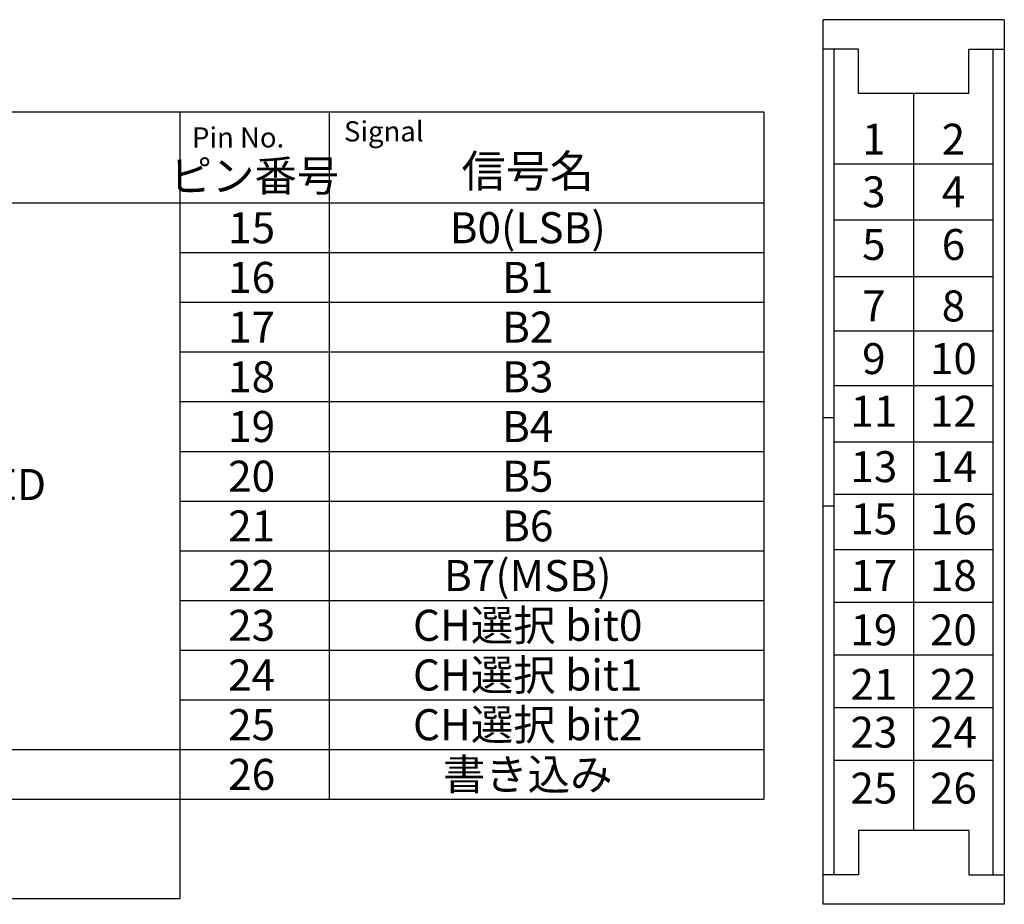
# Model space of a CAD drawing. Extents: x 68 to 1223, y 8 to 860.
# Drawn here: x 539 to 717, y 247 to 407 of the extents above; entities that cross this region are included whole.
import ezdxf

# ---------------------------------------------------------------- set-up
doc = ezdxf.new("R2010")
doc.units = 0
doc.header["$LTSCALE"] = 0.75
doc.linetypes.add('HIDDEN', pattern=[12.6, 8.4, -4.2])
for name, color, linetype in [('3', 7, 'CONTINUOUS'), ('5', 1, 'CONTINUOUS'), ('7', 7, 'HIDDEN')]:
    doc.layers.add(name, color=color, linetype=linetype)
doc.styles.get("Standard").update_dxf_attribs({"font": 'txt', "bigfont": 'bigfont'})

msp = doc.modelspace()

# ---------------------------------------------------------------- linework, layer by layer
at = {"layer": '3', "color": 6, "linetype": 'CONTINUOUS'}
for p, q in [((417.263, 390.092), (568.013, 390.092)), ((523.013, 390.092), (673.763, 390.092)), ((568.013, 390.092), (568.013, 247.592)), ((568.013, 390.092), (568.013, 274.592)), ((595.013, 390.092), (595.013, 265.592)), ((673.763, 390.092), (673.763, 265.592)), ((417.263, 373.592), (673.763, 373.592)), ((568.013, 364.592), (673.763, 364.592)), ((568.013, 355.592), (673.763, 355.592)), ((568.013, 346.592), (673.763, 346.592)), ((568.013, 337.592), (595.013, 337.592)), ((568.013, 337.592), (673.763, 337.592)), ((568.013, 328.592), (595.013, 328.592)), ((568.013, 328.592), (595.013, 328.592)), ((568.013, 328.592), (673.763, 328.592)), ((568.013, 319.592), (595.013, 319.592)), ((568.013, 319.592), (673.763, 319.592)), ((568.013, 310.592), (595.013, 310.592)), ((568.013, 310.592), (595.013, 310.592)), ((568.013, 310.592), (673.763, 310.592)), ((568.013, 301.592), (595.013, 301.592)), ((568.013, 301.592), (673.763, 301.592)), ((568.013, 292.592), (673.763, 292.592)), ((568.013, 283.592), (673.763, 283.592)), ((462.263, 274.592), (568.013, 274.592)), ((568.013, 274.592), (673.763, 274.592)), ((462.263, 265.592), (568.013, 265.592)), ((568.013, 265.592), (673.763, 265.592)), ((417.263, 247.592), (568.013, 247.592))]:
    msp.add_line(p, q, dxfattribs=at)
at = {"layer": '7', "color": 7, "linetype": 'CONTINUOUS'}
for p, q in [((684.474, 246.564), (684.474, 406.766)), ((717.307, 406.766), (684.474, 406.766)), ((717.307, 406.766), (717.307, 246.564)), ((690.88, 401.457), (684.474, 401.457)), ((686.476, 251.873), (686.476, 401.457)), ((690.88, 393.409), (690.88, 401.457)), ((710.9, 393.409), (710.9, 401.457)), ((710.9, 401.457), (717.307, 401.457)), ((715.305, 251.873), (715.305, 401.457)), ((710.9, 393.409), (690.88, 393.409)), ((700.89, 393.409), (700.89, 259.921)), ((686.476, 380.658), (715.305, 380.658)), ((686.476, 370.531), (715.305, 370.531)), ((686.476, 360.272), (715.305, 360.272)), ((686.476, 350.409), (715.305, 350.409)), ((686.476, 340.545), (715.305, 340.545)), ((686.476, 334.673), (684.474, 334.673)), ((686.476, 330.306), (715.305, 330.306)), ((686.476, 320.84), (715.305, 320.84)), ((686.476, 318.657), (684.474, 318.657)), ((686.476, 310.812), (715.305, 310.812)), ((686.476, 301.277), (715.305, 301.277)), ((686.476, 291.742), (715.305, 291.742)), ((686.476, 282.207), (715.305, 282.207)), ((686.476, 272.673), (715.305, 272.673)), ((710.9, 259.921), (690.88, 259.921)), ((690.88, 259.921), (690.88, 251.873)), ((710.9, 259.921), (710.9, 251.873)), ((690.88, 251.873), (684.474, 251.873)), ((710.9, 251.873), (717.307, 251.873)), ((717.307, 246.564), (684.474, 246.564))]:
    msp.add_line(p, q, dxfattribs=at)

# ---------------------------------------------------------------- texts
at = {"layer": '5', "color": 151, "linetype": 'CONTINUOUS'}
for s, insert, char_height, width, attachment_point in [('{\\fＭＳ 明朝;\\T1.161856;Pin No.}', (570.206, 387.276), 3.65625, 27.69988, 1), ('{\\fＭＳ 明朝;\\T0.892029;Signal}', (597.732, 388.371), 3.65625, 19.67282, 1), ('{\\fＭＳ 明朝;1}', (693.683, 385.129), 5.6, 3.3193, 5), ('{\\fＭＳ 明朝;2}', (708.097, 385.129), 5.6, 4.50534, 5), ('{\\fＭＳ 明朝;\\T0.750000;ピン番号}', (581.513, 378.494), 5.625, 40.09541, 5), ('{\\fＭＳ 明朝;\\T0.750000;信号名}', (631, 379.35), 5.85, 31.34458, 5), ('{\\fＭＳ 明朝;3}', (693.683, 375.594), 5.6, 4.40982, 5), ('{\\fＭＳ 明朝;4}', (708.097, 375.594), 5.6, 5.00681, 5), ('{\\fＭＳ 明朝;\\T0.750000;15}', (581, 369.092), 5.625, 8.1734, 5), ('{\\fＭＳ 明朝;\\T0.750000;B0(LSB)}', (631, 369.092), 5.625, 29.40343, 5), ('{\\fＭＳ 明朝;5}', (693.683, 366.059), 5.6, 4.40982, 5), ('{\\fＭＳ 明朝;6}', (708.097, 366.059), 5.6, 4.68046, 5), ('{\\fＭＳ 明朝;\\T0.750000;16}', (581, 360.092), 5.625, 8.30932, 5), ('{\\fＭＳ 明朝;\\T0.750000;B1}', (631, 360.092), 5.625, 8.86101, 5), ('{\\fＭＳ 明朝;7}', (693.683, 354.924), 5.6, 4.40982, 5), ('{\\fＭＳ 明朝;8}', (708.097, 354.924), 5.6, 4.6327, 5), ('{\\fＭＳ 明朝;\\T0.750000;17}', (581, 351.092), 5.625, 8.21337, 5), ('{\\fＭＳ 明朝;\\T0.750000;B2}', (631, 351.092), 5.625, 9.31675, 5), ('{\\fＭＳ 明朝;9}', (693.683, 345.389), 5.6, 4.68046, 5), ('{\\fＭＳ 明朝;\\T1.295758;10}', (708.097, 345.389), 5.6, 11.44801, 5), ('{\\fＭＳ 明朝;\\T0.750000;18}', (581, 342.092), 5.625, 8.21337, 5), ('{\\fＭＳ 明朝;\\T0.750000;B3}', (631, 342.092), 5.625, 9.31675, 5), ('{\\fＭＳ 明朝;\\T1.034600;11}', (693.683, 335.854), 5.6, 9.33936, 5), ('{\\fＭＳ 明朝;\\T1.324442;12}', (708.097, 335.854), 5.6, 11.47959, 5), ('{\\fＭＳ 明朝;\\T0.750000;19}', (581, 333.092), 5.625, 8.26135, 5), ('{\\fＭＳ 明朝;\\T0.750000;B4}', (631, 333.092), 5.625, 9.63657, 5), ('{\\fＭＳ 明朝;\\T1.324442;13}', (693.683, 325.826), 5.6, 11.47959, 5), ('{\\fＭＳ 明朝;\\T1.304096;14}', (708.097, 325.826), 5.6, 11.6796, 5), ('{\\fＭＳ 明朝;\\T0.750000;20}', (581, 324.092), 5.625, 9.0449, 5), ('{\\fＭＳ 明朝;\\T0.750000;B5}', (631, 324.092), 5.625, 9.31675, 5), ('{\\fＭＳ 明朝;\\T0.750000;RESERVED}', (525, 322.579), 5.625, 35.75386, 5), ('{\\fＭＳ 明朝;\\T1.295758;16}', (708.097, 316.36), 5.6, 11.44801, 5), ('{\\fＭＳ 明朝;\\T0.750000;21}', (581, 315.092), 5.625, 8.45324, 5), ('{\\fＭＳ 明朝;\\T0.750000;B6}', (631, 315.092), 5.625, 9.45267, 5), ('{\\fＭＳ 明朝;\\T1.324442;15}', (693.683, 316.36), 5.6, 11.47959, 5), ('{\\fＭＳ 明朝;\\T0.750000;22}', (581, 306.092), 5.625, 8.90898, 5), ('{\\fＭＳ 明朝;\\T0.750000;B7(MSB)}', (631, 306.092), 5.625, 29.40343, 5), ('{\\fＭＳ 明朝;\\T1.315908;17}', (693.683, 306.121), 5.6, 11.46974, 5), ('{\\fＭＳ 明朝;\\T1.315908;18}', (708.097, 306.121), 5.6, 11.46974, 5), ('{\\fＭＳ 明朝;\\T0.750000;23}', (581, 297.092), 5.625, 8.90898, 5), ('{\\fＭＳ 明朝;\\T0.750000;CH選択 bit0}', (631, 297.092), 5.625, 51.64291, 5), ('{\\fＭＳ 明朝;\\T1.235402;19}', (693.683, 296.257), 5.6, 11.04905, 5), ('{\\fＭＳ 明朝;\\T1.323335;20}', (708.097, 296.257), 5.6, 12.34079, 5), ('{\\fＭＳ 明朝;\\T0.750000;24}', (581, 288.092), 5.625, 9.2288, 5), ('{\\fＭＳ 明朝;\\T0.750000;CH選択 bit1}', (631, 288.092), 5.625, 51.05124, 5), ('{\\fＭＳ 明朝;\\T1.090519;21}', (693.683, 286.394), 5.6, 10.39706, 5), ('{\\fＭＳ 明朝;\\T1.348631;22}', (708.097, 286.394), 5.6, 12.35266, 5), ('{\\fＭＳ 明朝;\\T0.750000;25}', (581, 279.092), 5.625, 8.90898, 5), ('{\\fＭＳ 明朝;\\T0.750000;CH選択 bit2}', (631, 279.092), 5.625, 51.50698, 5), ('{\\fＭＳ 明朝;\\T1.348631;23}', (693.683, 277.736), 5.6, 12.35266, 5), ('{\\fＭＳ 明朝;\\T1.375112;24}', (708.097, 277.736), 5.6, 12.82514, 5), ('{\\fＭＳ 明朝;\\T0.750000;26}', (581, 270.092), 5.625, 9.0449, 5), ('{\\fＭＳ 明朝;\\T0.750000;書き込み}', (631, 270.092), 5.625, 41.0069, 5), ('{\\fＭＳ 明朝;\\T1.348631;25}', (693.683, 267.609), 5.6, 12.35266, 5), ('{\\fＭＳ 明朝;\\T1.323335;26}', (708.097, 267.609), 5.6, 12.34079, 5)]:
    msp.add_mtext(s, dxfattribs=dict(at, insert=insert, char_height=char_height, width=width, attachment_point=attachment_point))

doc.saveas('drawing.dxf')
